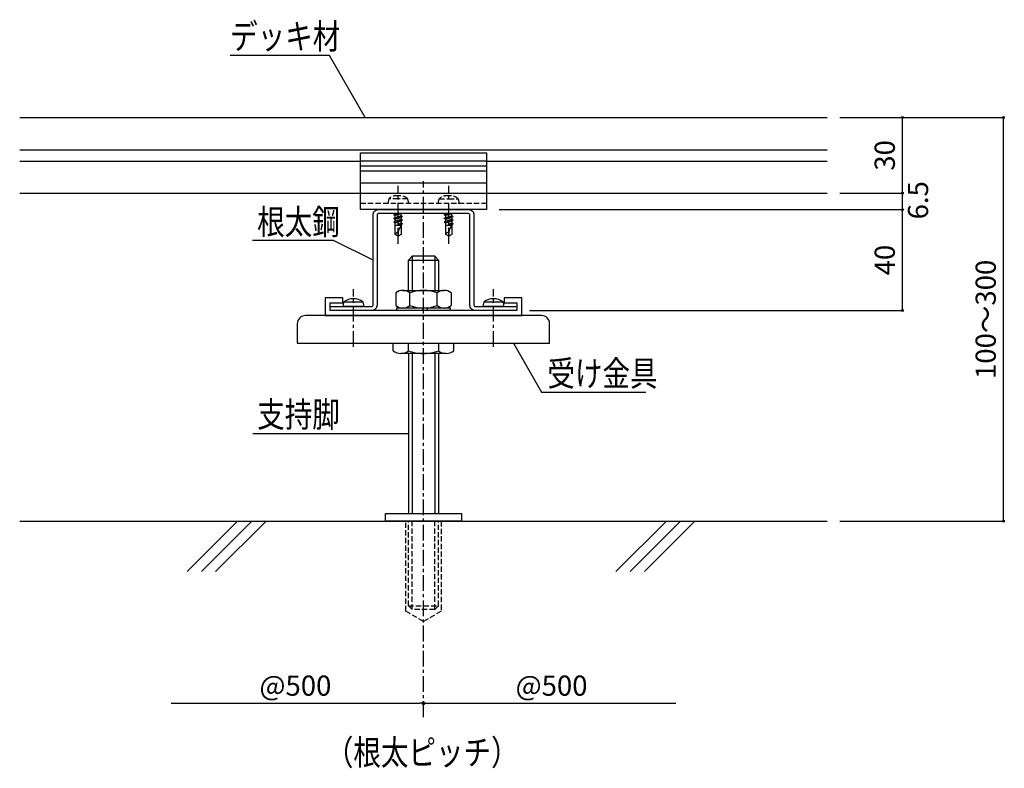
# Model space of a CAD drawing. Units: millimetres. Extents: x 2183 to 3098, y 1155 to 1552.
# Drawn here: x 2708 to 3098, y 1155 to 1451 of the extents above; entities that cross this region are included whole.
import ezdxf
from ezdxf.enums import TextEntityAlignment as Align

# ---------------------------------------------------------------- set-up
doc = ezdxf.new("R2010")
doc.units = ezdxf.units.MM
doc.linetypes.add('CENTER1', pattern=[10, 6.25, -1.25, 1.25, -1.25])
doc.linetypes.add('PLINE2', pattern=[3, 2.1, -0.9])
for name, color, linetype in [('中心線', 7, 'Continuous'), ('寸法', 4, 'Continuous'), ('文字-記号', 7, 'Continuous'), ('躯体と製品', 7, 'Continuous')]:
    doc.layers.add(name, color=color, linetype=linetype)
doc.styles.add('ACAD', font='romans.shx', dxfattribs={"width": 0.8, "bigfont": 'extfont.shx'})
doc.dimstyles.new('AutoCAD', dxfattribs={"dimtxt": 8, "dimasz": 1.5, "dimexe": 0, "dimexo": 0, "dimgap": 3, "dimtad": 1, "dimtoh": 1, "dimdec": 0, "dimlfac": 5, "dimzin": 0, "dimdsep": 46, "dimtxsty": 'ACAD', "dimblk": 'SMALL', "dimcen": 0.09, "dimclrd": 4, "dimclre": 4, "dimclrt": 3, "dimadec": 0, "dimazin": 0, "dimtfac": 1, "dimtdec": 0, "dimtix": 1, "dimtmove": 0, "dimatfit": 0, "dimldrblk": 'NONE', "dimfxl": 0, "dimtolj": 1, "dimtzin": 0, "dimarcsym": 0})

# ---------------------------------------------------------------- blocks, each defined once
blk = doc.blocks.new('_Dot')
at = {"color": 0, "linetype": 'ByBlock', "lineweight": -2}
blk.add_line((-0.5, 0), (-1, 0), dxfattribs=at)
at = {"color": 0, "linetype": 'ByBlock', "const_width": 0.5}
blk.add_lwpolyline([(-0.25, 0, 1), (0.25, 0, 1)], format="xyb", close=True, dxfattribs=at)
blk = doc.blocks.new('*D7')
at = {"layer": 'Defpoints', "color": 0, "linetype": 'Continuous', "transparency": 16777216}
for p in [(2768.22, 1180.39), (2868.22, 1180.39), (2868.22, 1180.39)]:
    blk.add_point(p, dxfattribs=at)
at = {"layer": '寸法', "color": 4, "linetype": 'Continuous', "lineweight": -2, "transparency": 16777216}
blk.add_line((2768.22, 1180.39), (2866.72, 1180.39), dxfattribs=at)
at = {"layer": '寸法', "color": 4, "linetype": 'Continuous', "lineweight": -2, "transparency": 16777216, "xscale": 1.5, "yscale": 1.5, "zscale": 1.5}
blk.add_blockref('_Dot', (2868.22, 1180.39), dxfattribs=at)
at = {"layer": '寸法', "color": 3, "linetype": 'Continuous', "transparency": 16777216, "insert": (2817.47, 1187.39), "char_height": 8, "attachment_point": 5, "style": 'ACAD'}
blk.add_mtext('\\A1;@500', dxfattribs=at)
blk = doc.blocks.new('_None')
blk = doc.blocks.new('*D8')
at = {"layer": 'Defpoints', "color": 0, "linetype": 'Continuous', "transparency": 16777216}
for p in [(2868.22, 1180.39), (2968.22, 1180.39), (2968.22, 1180.39)]:
    blk.add_point(p, dxfattribs=at)
at = {"layer": '寸法', "color": 4, "linetype": 'Continuous', "lineweight": -2, "transparency": 16777216}
blk.add_line((2869.72, 1180.39), (2968.22, 1180.39), dxfattribs=at)
at = {"layer": '寸法', "color": 4, "linetype": 'Continuous', "lineweight": -2, "transparency": 16777216, "xscale": 1.5, "yscale": 1.5, "zscale": 1.5, "rotation": 180}
blk.add_blockref('_Dot', (2868.22, 1180.39), dxfattribs=at)
at = {"layer": '寸法', "color": 3, "linetype": 'Continuous', "transparency": 16777216, "insert": (2918.97, 1187.39), "char_height": 8, "attachment_point": 5, "style": 'ACAD'}
blk.add_mtext('\\A1;@500', dxfattribs=at)
blk = doc.blocks.new('_Small')
at = {"color": 0, "linetype": 'ByBlock', "lineweight": -2}
blk.add_circle((0, 0), 0.25, dxfattribs=at)
blk = doc.blocks.new('*D9')
at = {"layer": 'Defpoints', "color": 0, "linetype": 'Continuous', "transparency": 16777216}
for p in [(2898.22, 1376.09), (3058, 1376.09), (2910.22, 1336.09)]:
    blk.add_point(p, dxfattribs=at)
at = {"layer": '寸法', "color": 4, "linetype": 'Continuous', "lineweight": -2, "transparency": 16777216}
for p, q in [((2898.22, 1376.09), (3058, 1376.09)), ((3058, 1336.09), (3058, 1376.09)), ((2910.22, 1336.09), (3058, 1336.09))]:
    blk.add_line(p, q, dxfattribs=at)
at = {"layer": '寸法', "color": 4, "linetype": 'Continuous', "lineweight": -2, "transparency": 16777216, "xscale": 1.5, "yscale": 1.5, "zscale": 1.5}
for p, rotation in [((3058, 1376.09), 90), ((3058, 1336.09), 270)]:
    blk.add_blockref('_Small', p, dxfattribs=dict(at, rotation=rotation))
at = {"layer": '寸法', "color": 3, "linetype": 'Continuous', "transparency": 16777216, "insert": (3051, 1356.09), "char_height": 8, "attachment_point": 5, "rotation": 90, "style": 'ACAD'}
blk.add_mtext('\\A1;40', dxfattribs=at)
blk = doc.blocks.new('*D10')
at = {"layer": 'Defpoints', "color": 0, "linetype": 'Continuous', "transparency": 16777216}
for p in [(3033.22, 1382.59), (3058, 1382.59), (2898.22, 1376.09)]:
    blk.add_point(p, dxfattribs=at)
at = {"layer": '寸法', "color": 4, "linetype": 'Continuous', "lineweight": -2, "transparency": 16777216}
for p, q in [((3033.22, 1382.59), (3058, 1382.59)), ((3058, 1376.09), (3058, 1382.59)), ((2898.22, 1376.09), (3058, 1376.09))]:
    blk.add_line(p, q, dxfattribs=at)
at = {"layer": '寸法', "color": 4, "linetype": 'Continuous', "lineweight": -2, "transparency": 16777216, "xscale": 1.5, "yscale": 1.5, "zscale": 1.5}
for p, rotation in [((3058, 1382.59), 90), ((3058, 1376.09), 270)]:
    blk.add_blockref('_Small', p, dxfattribs=dict(at, rotation=rotation))
at = {"layer": '寸法', "color": 3, "linetype": 'Continuous', "transparency": 16777216, "insert": (3064.19, 1379.8), "char_height": 8, "attachment_point": 5, "rotation": 90, "style": 'ACAD'}
blk.add_mtext('\\A1;6.5', dxfattribs=at)
blk = doc.blocks.new('*D11')
at = {"layer": 'Defpoints', "color": 0, "linetype": 'Continuous', "transparency": 16777216}
for p in [(3033.22, 1412.59), (3058, 1412.59), (3033.22, 1382.59)]:
    blk.add_point(p, dxfattribs=at)
at = {"layer": '寸法', "color": 4, "linetype": 'Continuous', "lineweight": -2, "transparency": 16777216}
for p, q in [((3033.22, 1412.59), (3058, 1412.59)), ((3058, 1382.59), (3058, 1412.59)), ((3033.22, 1382.59), (3058, 1382.59))]:
    blk.add_line(p, q, dxfattribs=at)
at = {"layer": '寸法', "color": 4, "linetype": 'Continuous', "lineweight": -2, "transparency": 16777216, "xscale": 1.5, "yscale": 1.5, "zscale": 1.5}
for p, rotation in [((3058, 1412.59), 90), ((3058, 1382.59), 270)]:
    blk.add_blockref('_Small', p, dxfattribs=dict(at, rotation=rotation))
at = {"layer": '寸法', "color": 3, "linetype": 'Continuous', "transparency": 16777216, "insert": (3051, 1397.59), "char_height": 8, "attachment_point": 5, "rotation": 90, "style": 'ACAD'}
blk.add_mtext('\\A1;30', dxfattribs=at)
blk = doc.blocks.new('*D12')
at = {"layer": 'Defpoints', "color": 0, "linetype": 'Continuous', "transparency": 16777216}
for p in [(3033.22, 1412.59), (3098, 1412.59), (3033.22, 1252.59)]:
    blk.add_point(p, dxfattribs=at)
at = {"layer": '寸法', "color": 4, "linetype": 'Continuous', "lineweight": -2, "transparency": 16777216}
for p, q in [((3033.22, 1412.59), (3098, 1412.59)), ((3098, 1252.59), (3098, 1412.59)), ((3033.22, 1252.59), (3098, 1252.59))]:
    blk.add_line(p, q, dxfattribs=at)
at = {"layer": '寸法', "color": 4, "linetype": 'Continuous', "lineweight": -2, "transparency": 16777216, "xscale": 1.5, "yscale": 1.5, "zscale": 1.5}
for p, rotation in [((3098, 1412.59), 90), ((3098, 1252.59), 270)]:
    blk.add_blockref('_Small', p, dxfattribs=dict(at, rotation=rotation))
at = {"layer": '寸法', "color": 3, "linetype": 'Continuous', "transparency": 16777216, "insert": (3091, 1332.59), "char_height": 8, "attachment_point": 5, "rotation": 90, "style": 'ACAD'}
blk.add_mtext('\\A1;100～300', dxfattribs=at)

msp = doc.modelspace()

# ---------------------------------------------------------------- linework, layer by layer
at = {"layer": '中心線', "color": 7, "linetype": 'CENTER1'}
for p, q in [((2858.22, 1362.59), (2858.22, 1385.51)), ((2868.22, 1174.92), (2868.22, 1387.35)), ((2878.22, 1362.59), (2878.22, 1385.51)), ((2840.47, 1321.69), (2840.47, 1344.61)), ((2895.97, 1321.69), (2895.97, 1344.61))]:
    msp.add_line(p, q, dxfattribs=at)
at = {"layer": '文字-記号', "color": 7, "linetype": 'Continuous'}
for points in [[(2845.16, 1412.59), (2830.95, 1437.21), (2791.6, 1437.21)], [(2848.22, 1356.09), (2832.58, 1363.87), (2800.43, 1363.87)], [(2903.88, 1323.09), (2915.04, 1303.75), (2956.27, 1303.75)], [(2800.63, 1287.34), (2862.22, 1287.34)]]:
    msp.add_lwpolyline(points, dxfattribs=at)
at = {"layer": '躯体と製品', "color": 4, "linetype": 'Continuous'}
for points in [[(2708.22, 1412.59), (3028.22, 1412.59)], [(2708.22, 1399.84), (3028.22, 1399.84)], [(2708.22, 1395.34), (2843.22, 1395.34)], [(2893.22, 1395.34), (3028.22, 1395.34)], [(2708.22, 1382.59), (2843.22, 1382.59)], [(2893.22, 1382.59), (3028.22, 1382.59)], [(2708.22, 1252.59), (3028.22, 1252.59)]]:
    msp.add_lwpolyline(points, dxfattribs=at)
at = {"layer": '躯体と製品', "color": 7, "linetype": 'Continuous'}
for points in [[(2843.22, 1376.09), (2843.22, 1398.59), (2893.22, 1398.59), (2893.22, 1376.09)], [(2900.22, 1339.09), (2905.22, 1339.09), (2905.22, 1336.09), (2831.22, 1336.09), (2831.22, 1339.09), (2836.22, 1339.09), (2836.22, 1341.09), (2829.22, 1341.09), (2829.22, 1334.09), (2907.22, 1334.09), (2907.22, 1341.09), (2900.22, 1341.09)], [(2883.22, 1252.59), (2853.22, 1252.59), (2853.22, 1255.59), (2883.22, 1255.59)]]:
    msp.add_lwpolyline(points, close=True, dxfattribs=at)
for points in [[(2893.22, 1395.34), (2843.22, 1395.34)], [(2893.22, 1393.34), (2843.22, 1393.34)], [(2893.22, 1391.34), (2843.22, 1391.34)], [(2893.22, 1386.59), (2843.22, 1386.59)], [(2843.22, 1382.59), (2893.22, 1382.59)], [(2858.22, 1367.11), (2858.22, 1365.59), (2857.02, 1366.28), (2857.02, 1372.31), (2856.47, 1372.63), (2859.97, 1373.34), (2859.42, 1373.65), (2859.42, 1374.43), (2857.02, 1373.72), (2856.47, 1374.04), (2858.68, 1374.49)], [(2856.47, 1374.04), (2857.02, 1374.36)], [(2856.47, 1372.63), (2857.02, 1372.95), (2857.02, 1373.72)], [(2857.02, 1374.49), (2857.02, 1374.36), (2857.45, 1374.49)], [(2857.02, 1372.95), (2859.42, 1373.65)], [(2859.52, 1374.49), (2859.42, 1374.43)], [(2859.97, 1373.34), (2859.42, 1373.02)], [(2878.22, 1367.11), (2878.22, 1365.59), (2877.02, 1366.28), (2877.02, 1372.31), (2876.47, 1372.63), (2879.97, 1373.34), (2879.42, 1373.65), (2879.42, 1374.43), (2877.02, 1373.72), (2876.47, 1374.04), (2878.68, 1374.49)], [(2876.47, 1374.04), (2877.02, 1374.36)], [(2876.47, 1372.63), (2877.02, 1372.95), (2877.02, 1373.72)], [(2877.02, 1374.49), (2877.02, 1374.36), (2877.45, 1374.49)], [(2877.02, 1372.95), (2879.42, 1373.65)], [(2879.52, 1374.49), (2879.42, 1374.43)], [(2879.97, 1373.34), (2879.42, 1373.02)], [(2857.02, 1372.31), (2859.42, 1373.02), (2859.42, 1372.24), (2857.02, 1371.54), (2856.47, 1371.22)], [(2859.42, 1371.61), (2859.97, 1371.93), (2856.47, 1371.22), (2857.02, 1370.9), (2859.42, 1371.61), (2859.42, 1370.83), (2858.22, 1370.16), (2859.42, 1370.2), (2859.42, 1366.28), (2858.22, 1365.59)], [(2859.42, 1369.79), (2857.02, 1369.79)], [(2858.22, 1370.16), (2859.97, 1370.51), (2859.42, 1370.2)], [(2859.42, 1372.24), (2859.97, 1371.93)], [(2859.42, 1370.83), (2859.97, 1370.51)], [(2877.02, 1372.31), (2879.42, 1373.02), (2879.42, 1372.24), (2877.02, 1371.54), (2876.47, 1371.22)], [(2879.42, 1371.61), (2879.97, 1371.93), (2876.47, 1371.22), (2877.02, 1370.9), (2879.42, 1371.61), (2879.42, 1370.83), (2878.22, 1370.16), (2879.42, 1370.2), (2879.42, 1366.28), (2878.22, 1365.59)], [(2879.42, 1369.79), (2877.02, 1369.79)], [(2878.22, 1370.16), (2879.97, 1370.51), (2879.42, 1370.2)], [(2879.42, 1372.24), (2879.97, 1371.93)], [(2879.42, 1370.83), (2879.97, 1370.51)], [(2862.22, 1356.09), (2863.72, 1357.59)], [(2862.22, 1344.09), (2862.22, 1356.09)], [(2862.22, 1356.09), (2874.22, 1356.09)], [(2872.72, 1357.59), (2863.72, 1357.59)], [(2863.72, 1357.59), (2863.72, 1344.09)], [(2872.72, 1357.59), (2872.72, 1344.09)], [(2874.22, 1356.09), (2872.72, 1357.59)], [(2874.22, 1356.09), (2874.22, 1344.09)], [(2857.27, 1343.09), (2857.27, 1338.09)], [(2860.01, 1344.09), (2876.43, 1344.09)], [(2862.75, 1338.09), (2862.75, 1343.09)], [(2873.7, 1338.09), (2873.7, 1343.09)], [(2879.17, 1343.09), (2879.17, 1338.09)], [(2878.97, 1336.09), (2878.97, 1337.09), (2857.47, 1337.09), (2857.47, 1336.09)], [(2868.22, 1337.09), (2867.64, 1336.09)], [(2869.95, 1337.09), (2869.37, 1336.09)], [(2856.22, 1320.09), (2856.22, 1323.09)], [(2862.22, 1320.08), (2862.22, 1323.09)], [(2874.22, 1323.09), (2874.22, 1320.08)], [(2880.22, 1320.09), (2880.22, 1323.09)], [(2877.22, 1319.09), (2868.22, 1319.09), (2859.22, 1319.09)], [(2862.22, 1319.09), (2862.22, 1255.59)], [(2863.72, 1319.09), (2863.72, 1255.59)], [(2872.72, 1319.09), (2872.72, 1255.59)], [(2874.22, 1319.09), (2874.22, 1255.59)]]:
    msp.add_lwpolyline(points, dxfattribs=at)
at = {"layer": '躯体と製品', "color": 7, "linetype": 'PLINE2'}
for points in [[(2854.46, 1380.39, -0.214407), (2858.22, 1381.59)], [(2858.22, 1381.59, -0.214407), (2861.98, 1380.39)], [(2878.22, 1381.59, 0.214407), (2874.46, 1380.39)], [(2881.98, 1380.39, 0.214407), (2878.22, 1381.59)], [(2862.02, 1378.59, 0.414214), (2862.22, 1378.79), (2862.22, 1379.24), (2861.99, 1380.39), (2858.22, 1380.39), (2854.46, 1380.39), (2854.22, 1379.24), (2854.22, 1378.79, 0.414214), (2854.42, 1378.59)], [(2874.42, 1378.59, -0.414214), (2874.22, 1378.79), (2874.22, 1379.24), (2874.46, 1380.39), (2878.22, 1380.39), (2881.99, 1380.39), (2882.22, 1379.24), (2882.22, 1378.79, -0.414214), (2882.02, 1378.59)]]:
    msp.add_lwpolyline(points, format="xyb", dxfattribs=at)
for points in [[(2843.22, 1378.59), (2893.22, 1378.59)], [(2875.22, 1252.59), (2875.22, 1216.88), (2868.22, 1212.84), (2861.22, 1216.88), (2861.22, 1252.59)], [(2862.22, 1219.09), (2862.22, 1252.59)], [(2863.72, 1217.59), (2863.72, 1252.59)], [(2872.72, 1217.59), (2872.72, 1252.59)], [(2874.22, 1219.09), (2874.22, 1252.59)]]:
    msp.add_lwpolyline(points, dxfattribs=at)
at = {"layer": '躯体と製品', "color": 3, "linetype": 'Continuous'}
msp.add_lwpolyline([(2886.62, 1338.19), (2886.62, 1373.99, 0.414214), (2886.12, 1374.49), (2868.22, 1374.49), (2850.32, 1374.49, 0.414214), (2849.82, 1373.99), (2849.82, 1338.19, -0.414214), (2847.72, 1336.09), (2831.22, 1336.09), (2831.22, 1337.69), (2847.72, 1337.69, 0.414214), (2848.22, 1338.19), (2848.22, 1373.99, -0.414214), (2850.32, 1376.09), (2868.22, 1376.09), (2886.12, 1376.09, -0.414214), (2888.22, 1373.99), (2888.22, 1338.19, 0.414214), (2888.72, 1337.69), (2905.22, 1337.69), (2905.22, 1336.09), (2888.72, 1336.09, -0.414214), (2886.62, 1338.19, 0.414214)], format="xyb", dxfattribs=at)
at = {"layer": '躯体と製品', "color": 7, "linetype": 'Continuous'}
for points in [[(2859.42, 1369.79, 0.167196), (2858.22, 1367.09)], [(2879.42, 1369.79, 0.167196), (2878.22, 1367.09)], [(2858.22, 1367.09, 0.297293), (2857.02, 1366.28)], [(2878.22, 1367.09, 0.297293), (2877.02, 1366.28)], [(2862.75, 1343.09, 0.365207), (2857.27, 1343.09)], [(2873.7, 1343.09, 0.182581), (2862.75, 1343.09)], [(2879.17, 1343.09, 0.365207), (2873.7, 1343.09)], [(2836.47, 1337.89), (2836.47, 1338.34), (2836.71, 1339.49), (2840.47, 1339.49), (2844.24, 1339.49), (2844.47, 1338.34), (2844.47, 1337.89, -0.414214), (2844.27, 1337.69), (2840.47, 1337.69), (2836.67, 1337.69, -0.414214), (2836.47, 1337.89)], [(2840.47, 1340.69, 0.214407), (2836.71, 1339.49)], [(2844.23, 1339.49, 0.214407), (2840.47, 1340.69)], [(2891.97, 1337.89), (2891.97, 1338.34), (2892.21, 1339.49), (2895.97, 1339.49), (2899.74, 1339.49), (2899.97, 1338.34), (2899.97, 1337.89, -0.414214), (2899.77, 1337.69), (2895.97, 1337.69), (2892.17, 1337.69, -0.414214), (2891.97, 1337.89)], [(2895.97, 1340.69, 0.214407), (2892.21, 1339.49)], [(2899.73, 1339.49, 0.214407), (2895.97, 1340.69)], [(2857.27, 1338.09, 0.365207), (2862.75, 1338.09)], [(2862.75, 1338.09, 0.182581), (2873.7, 1338.09)], [(2873.7, 1338.09, 0.365207), (2879.17, 1338.09)], [(2821.47, 1334.09, 0.414214), (2818.22, 1330.84), (2818.22, 1323.09), (2918.22, 1323.09), (2918.22, 1330.84, 0.414214), (2914.97, 1334.09), (2868.22, 1334.09), (2821.47, 1334.09)], [(2856.22, 1320.09, 0.332967), (2862.22, 1320.08)], [(2862.22, 1320.08, 0.080807), (2868.09, 1319.09)], [(2868.35, 1319.09, 0.080807), (2874.22, 1320.08)], [(2874.22, 1320.08, 0.332967), (2880.22, 1320.09)]]:
    msp.add_lwpolyline(points, format="xyb", dxfattribs=at)
at = {"layer": '躯体と製品', "color": 3, "linetype": 'Continuous'}
for points in [[(2774.54, 1232.59), (2794.54, 1252.59)], [(2780.2, 1232.59), (2800.2, 1252.59)], [(2785.86, 1232.59), (2805.86, 1252.59)], [(2944.46, 1232.59), (2964.46, 1252.59)], [(2950.12, 1232.59), (2970.12, 1252.59)], [(2955.78, 1232.59), (2975.78, 1252.59)]]:
    msp.add_lwpolyline(points, dxfattribs=at)
at = {"layer": '躯体と製品', "color": 7, "linetype": 'PLINE2'}
msp.add_lwpolyline([(2872.72, 1217.59), (2863.72, 1217.59), (2862.22, 1219.09), (2874.22, 1219.09)], close=True, dxfattribs=at)

# ---------------------------------------------------------------- texts
at = {"layer": '文字-記号', "color": 7, "linetype": 'Continuous', "style": 'ACAD', "width": 0.8}
for s, p in [('デッキ材', (2791.6, 1439.76)), ('根太鋼', (2802.31, 1366.25)), ('受け金具', (2917.32, 1306.14)), ('支持脚', (2802.34, 1289.89))]:
    msp.add_text(s, height=10, dxfattribs=at).set_placement(p)
at = {"layer": '文字-記号', "color": 3, "linetype": 'Continuous', "style": 'ACAD', "width": 0.8}
msp.add_text('（根太ピッチ）', height=10, dxfattribs=at).set_placement((2867.72, 1155.92), align=Align.CENTER)

# ---------------------------------------------------------------- dimensions: what is measured, and where the dimension line sits
at = {"layer": '寸法', "linetype": 'Continuous'}
for base, p1, p2, picture, middle in [((3058, 1412.59), (3033.22, 1382.59), (3033.22, 1412.59), '*D11', (3051, 1397.59)), ((3058, 1376.09), (2910.22, 1336.09), (2898.22, 1376.09), '*D9', (3051, 1356.09))]:
    dim = msp.add_linear_dim(base=base, p1=p1, p2=p2, angle=90, dimstyle='AutoCAD', override={"dimlfac": 1}, dxfattribs=at)
    dim.commit()
    dim.dimension.update_dxf_attribs({"geometry": picture, "text_midpoint": middle})
dim = msp.add_linear_dim(base=(3098, 1412.59), p1=(3033.22, 1252.59), p2=(3033.22, 1412.59), angle=90, text='100～300', dimstyle='AutoCAD', override={"dimlfac": 1}, dxfattribs=at)
dim.commit()
dim.dimension.update_dxf_attribs({"geometry": '*D12', "text_midpoint": (3091, 1332.59)})
dim = msp.add_linear_dim(base=(3058, 1382.59), p1=(2898.22, 1376.09), p2=(3033.22, 1382.59), angle=90, text='6.5', dimstyle='AutoCAD', override={"dimlfac": 1, "dimtmove": 2}, dxfattribs=at)
dim.commit()
dim.dimension.update_dxf_attribs({"geometry": '*D10', "text_midpoint": (3064.19, 1379.8), "dimtype": 160})
for base, p1, p2, override, picture, middle in [((2868.22, 1180.39), (2768.22, 1180.39), (2868.22, 1180.39), {"dimlfac": 1, "dimblk1": 'None', "dimblk2": 'Dot', "dimsah": 1}, '*D7', (2817.47, 1187.39)), ((2968.22, 1180.39), (2868.22, 1180.39), (2968.22, 1180.39), {"dimlfac": 1, "dimblk1": 'Dot', "dimblk2": 'None', "dimsah": 1}, '*D8', (2918.97, 1187.39))]:
    dim = msp.add_linear_dim(base=base, p1=p1, p2=p2, text='@500', dimstyle='AutoCAD', override=override, dxfattribs=at)
    dim.commit()
    dim.dimension.update_dxf_attribs({"geometry": picture, "text_midpoint": middle})

doc.saveas('drawing.dxf')
